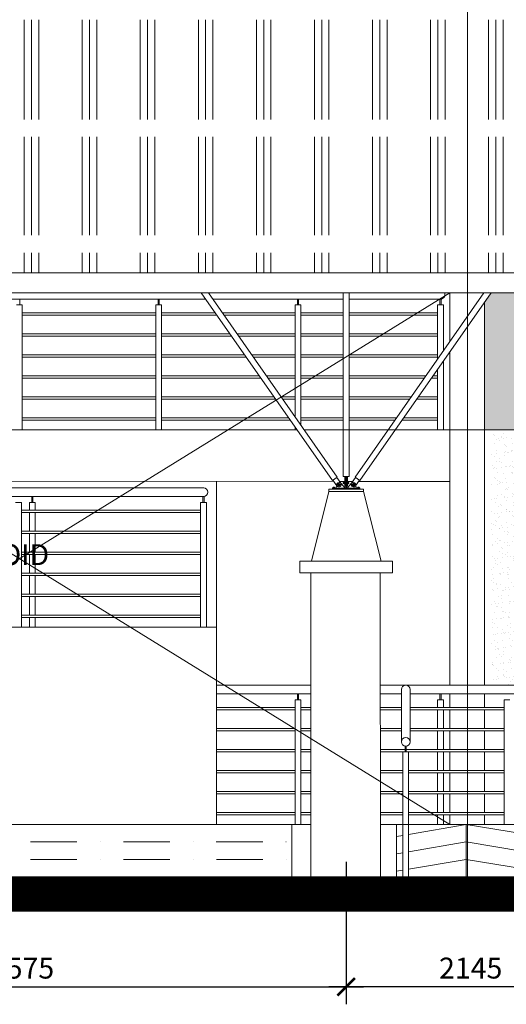
# Model space of a CAD drawing. Units: inches. Extents: x 226079 to 585046, y -181353 to 63369.
# Drawn here: x 262060 to 266251, y -126904 to -118424 of the extents above; entities that cross this region are included whole.
import ezdxf
from ezdxf.enums import TextEntityAlignment as Align

# ---------------------------------------------------------------- set-up
doc = ezdxf.new("R2010")
doc.units = ezdxf.units.IN
doc.header["$LTSCALE"] = 100
doc.header["$MEASUREMENT"] = 0
doc.linetypes.add('DASHDOT', pattern=[1, 0.5, -0.25, 0, -0.25])
doc.linetypes.add('HIDDEN', pattern=[0.375, 0.25, -0.125])
doc.layers.get('0').update_dxf_attribs({"color": 8})
doc.layers.get('Defpoints').update_dxf_attribs({"color": 8})
for name, color, linetype, lineweight in [('A-FLOR-OTLN', 8, 'Continuous', 9), ('A-FLOR-STRS', 8, 'Continuous', 9), ('A-ROOF', 8, 'Continuous', 9), ('A-WALL', 8, 'Continuous', 9), ('BCOLUMN', 8, 'Continuous', 35), ('GRID', 8, 'DASHDOT', 9), ('HATCH', 8, 'Continuous', 5)]:
    doc.layers.add(name, color=color, linetype=linetype, lineweight=lineweight)
for name, color, linetype in [('BDIM100', 8, 'Continuous'), ('BRAILING', 8, 'Continuous'), ('BSPEC100', 8, 'Continuous'), ('cubicle', 8, 'Continuous'), ('DORWIN', 8, 'Continuous')]:
    doc.layers.add(name, color=color, linetype=linetype)
doc.styles.add('ARIAL', font='ARIAL.TTF', dxfattribs={"width": 0.8})
doc.dimstyles.new('DIM100', dxfattribs={"dimtxt": 180, "dimasz": 150, "dimexe": 150, "dimexo": 0, "dimgap": 70, "dimtad": 1, "dimtoh": 1, "dimdec": 0, "dimzin": 0, "dimdsep": 46, "dimtxsty": 'ARIAL', "dimblk": 'ARCHTICK', "dimcen": 0, "dimdle": 150, "dimclrd": 256, "dimclre": 256, "dimclrt": 1, "dimadec": 0, "dimazin": 0, "dimtfac": 1, "dimtdec": 0, "dimtmove": 0, "dimatfit": 3, "dimldrblk": 'DOT', "dimfxl": 0, "dimtolj": 1, "dimtzin": 0, "dimlwd": -1, "dimlwe": -1, "dimarcsym": 0})
pattern_1 = [(37.5, (-764276.47, 107250.09), (-3.149668, 96.3411885), [0, -76, 0, -85, 0, -81.25]), (7.5, (-764276.47, 107250.09), (88.488835, 141.107303), [0, -41, 0, -68.5, 0, -26.25]), (327.5, (-764337.97, 107250.09), (155.707093, 0.282953), [0, -25, 0, -90, 0, -117.5]), (317.5, (-764337.97, 107250.09), (150.30633, 43.883778), [0, -12.5, 0, -59, 0, -67.5])]

# ---------------------------------------------------------------- blocks, each defined once
blk = doc.blocks.new('_ARCHTICK')
at = {"color": 0, "linetype": 'ByBlock', "const_width": 0.15}
blk.add_lwpolyline([(-0.5, -0.5), (0.5, 0.5)], dxfattribs=at)
blk = doc.blocks.new('*D100')
at = {"layer": 'BDIM100'}
for p, q in [((259296.8, -126077.1), (259296.8, -126903.7)), ((264871.9, -126077.1), (264871.9, -126903.7)), ((259146.8, -126753.7), (265021.9, -126753.7))]:
    blk.add_line(p, q, dxfattribs=at)
at = {"layer": 'Defpoints', "color": 0}
for p in [(259296.8, -126077.1, 0), (264871.9, -126077.1, 0), (264871.9, -126753.7)]:
    blk.add_point(p, dxfattribs=at)
at = {"layer": 'BDIM100', "xscale": 150, "yscale": 150, "zscale": 150, "rotation": 180}
blk.add_blockref('_ARCHTICK', (259296.8, -126753.7), dxfattribs=at)
at = {"layer": 'BDIM100', "xscale": 150, "yscale": 150, "zscale": 150}
blk.add_blockref('_ARCHTICK', (264871.9, -126753.7), dxfattribs=at)
at = {"layer": 'BDIM100', "color": 1, "lineweight": 9, "insert": (262084.4, -126592.2), "char_height": 180, "attachment_point": 5, "style": 'ARIAL'}
blk.add_mtext('\\A1;5575', dxfattribs=at)
blk = doc.blocks.new('_DOT')
at = {"color": 0, "linetype": 'ByBlock'}
blk.add_line((-0.5, 0), (-1, 0), dxfattribs=at)
at = {"color": 0, "linetype": 'ByBlock', "const_width": 0.5}
blk.add_lwpolyline([(-0.25, 0, 1), (0.25, 0, 1)], format="xyb", close=True, dxfattribs=at)
blk = doc.blocks.new('*D104')
at = {"layer": 'BDIM100'}
for p, q in [((264871.9, -125677.4), (264871.9, -126903.7)), ((267017, -125677.4), (267017, -126903.7)), ((267167, -126753.7), (264721.9, -126753.7))]:
    blk.add_line(p, q, dxfattribs=at)
at = {"layer": 'Defpoints', "color": 0}
for p in [(264871.9, -125677.4), (267017, -125677.4), (264871.9, -126753.7)]:
    blk.add_point(p, dxfattribs=at)
at = {"layer": 'BDIM100', "xscale": 150, "yscale": 150, "zscale": 150}
for p, rotation in [((264871.9, -126753.7), 179.9999999999985), ((267017, -126753.7), 359.9999999999985)]:
    blk.add_blockref('_ARCHTICK', p, dxfattribs=dict(at, rotation=rotation))
at = {"layer": 'BDIM100', "color": 1, "lineweight": 9, "insert": (265944.5, -126591.8), "char_height": 180, "attachment_point": 5, "style": 'ARIAL'}
blk.add_mtext('\\A1;2145', dxfattribs=at)

msp = doc.modelspace()

# ---------------------------------------------------------------- hatches: boundary and pattern name
at = {"layer": 'BCOLUMN', "lineweight": 9, "ltscale": 5}
h = msp.add_hatch(dxfattribs=at)
h.set_pattern_fill('AR-SAND', color=256, scale=50, style=0)
h.set_pattern_definition(pattern_1)
h.paths.add_polyline_path([(269247.2547, -119446.42589), (268800.46672, -119446.42589), (269247.2547, -120085.95042)], flags=17)
h.paths.add_polyline_path([(268739.47334, -119446.42589), (268321.73588, -119446.42589), (268007.87511, -119895.68073), (268007.87511, -120775.7057), (267393.06747, -120775.7057), (267124.12285, -121160.66836), (267120.02404, -121157.80483), (267088.85172, -121202.42435), (267091.14193, -121228.07464), (267098.34038, -121228.07464), (267102.99159, -121222.79117), (267104.96963, -121225.03809), (267105.65513, -121225.03809), (267105.65513, -121217.45917), (267117.27238, -121217.45917), (267117.27238, -121225.03809), (267123.44511, -121225.03809), (267123.44511, -121233.84932), (267126.60823, -121233.84932), (267126.60823, -121235.7057), (267155.79297, -121235.7057), (267155.79297, -121255.7057), (267305.79297, -121855.7057), (267405.79297, -121855.7057), (267405.79297, -121955.7057), (269247.2547, -121955.7057), (269247.2547, -120173.2553)])
h.paths.add_polyline_path([(268260.74249, -119446.42589), (268007.87511, -119446.42589), (268007.87511, -119808.37586)], flags=17)
h.paths.add_polyline_path([(267332.07409, -120775.7057), (267030.79297, -120775.7057), (267030.79297, -121126.32113), (267017.79297, -121126.32113), (267017.79297, -121174.03191), (267018.95321, -121174.03191), (267018.95321, -121175.50818), (267026.53644, -121175.50818), (267026.53644, -121179.36613), (267031.27326, -121179.36613), (267031.27326, -121186.62692), (267026.53644, -121186.62692), (267026.53644, -121190.48487), (267018.95321, -121190.48487), (267018.95321, -121192.46183), (267017.79297, -121192.46183), (267017.79297, -121208.80443), (267009.79297, -121208.80443), (267009.79297, -121228.07464), (267015.04654, -121228.07464), (267050.02229, -121185.59143, -0.0915815317), (267055.53524, -121180.26909), (267087.2336, -121134.8966), (267083.1348, -121132.03307)])
h.paths.add_polyline_path([(266980.79297, -120775.7057), (266679.51184, -120775.7057), (266928.45113, -121132.03307), (266924.35233, -121134.8966), (266956.05069, -121180.26909, -0.0915815317), (266961.56365, -121185.59143), (266996.53939, -121228.07464), (267001.79297, -121228.07464), (267001.79297, -121208.80443), (266993.79297, -121208.80443), (266993.79297, -121192.46183), (266992.63273, -121192.46183), (266992.63273, -121190.48487), (266987.12571, -121190.48487), (266987.12571, -121186.62692), (266982.38889, -121186.62692), (266982.38889, -121179.36613), (266987.12571, -121179.36613), (266987.12571, -121175.50818), (266992.63273, -121175.50818), (266992.63273, -121174.03191), (266993.79297, -121174.03191), (266993.79297, -121126.32113), (266980.79297, -121126.32113)])
h.paths.add_polyline_path([(266618.51846, -120775.7057), (266611.76913, -120775.7057), (266119.64154, -120775.7057), (266064.2547, -120854.98547), (266064.2547, -121955.7057), (266605.79297, -121955.7057), (266605.79297, -121855.7057), (266705.79297, -121855.7057), (266833.85538, -121343.45605), (266855.79297, -121255.7057), (266855.79297, -121235.7057), (266884.9777, -121235.7057), (266884.9777, -121233.84932), (266888.14083, -121233.84932), (266888.14083, -121225.03809), (266894.31355, -121225.03809), (266894.31355, -121217.45917), (266905.9308, -121217.45917), (266905.9308, -121225.03809), (266906.6163, -121225.03809), (266905.08516, -121226.77738), (266905.08516, -121233.84932), (266914.46556, -121233.84932), (266914.46556, -121235.7057), (267097.12037, -121235.7057), (267097.12037, -121233.84932), (267099.48241, -121233.84932), (267099.48241, -121228.07464), (267009.79297, -121228.07464), (267009.79297, -121155.56232), (267001.79297, -121155.56232), (267001.79297, -121208.80443), (266993.79297, -121208.80443), (266993.79297, -121192.46183), (266992.63273, -121192.46183), (266992.63273, -121190.48487), (266987.12571, -121190.48487), (266987.12571, -121186.62692), (266982.38889, -121186.62692), (266982.38889, -121179.36613), (266987.12571, -121179.36613), (266987.12571, -121175.50818), (266992.63273, -121175.50818), (266992.63273, -121174.03191), (266993.79297, -121174.03191), (266993.79297, -121126.32113), (266980.79297, -121126.32113), (266980.79297, -120775.7057), (266679.51184, -120775.7057), (266928.45113, -121132.03307), (266924.35233, -121134.8966), (266959.47045, -121185.16407, -1), (266926.68001, -121208.0723), (266891.56189, -121157.80483), (266887.46308, -121160.66836)])
h = msp.add_hatch(dxfattribs=at)
h.set_pattern_fill('AR-SAND', color=256, scale=50, style=0)
h.set_pattern_definition(pattern_1)
h.paths.add_polyline_path([(266717.633, -124156.00864), (266717.633, -121955.7057), (266119.62297, -121955.7057), (266121.97528, -124155.6898)])
h.paths.add_polyline_path([(269304.97528, -124155.67905), (269304.97528, -121955.7057), (267317.34992, -121955.7057), (267317.30192, -124155.68929)])
at = {"layer": 'HATCH', "lineweight": 9, "ltscale": 5}
h = msp.add_hatch(dxfattribs=at)
h.set_pattern_fill('PLAST', color=256, scale=2000, angle=90, style=0)
h.set_pattern_definition([(90, (-764276.47, 107250.1), (-500, 3e-14), []), (90, (-764338.97, 107250.1), (-500, 3e-14), []), (90, (-764401.47, 107250.1), (-500, 3e-14), [])])
h.paths.add_polyline_path([(248251.88594, -119272.11578), (248251.88594, -118423.73127), (275903.07758, -118423.73127), (275903.07758, -119272.11578), (268007.87511, -119272.11578), (268007.87511, -120604.88547), (256193.29088, -120604.88547), (256193.29088, -119272.11578)])
h.paths.add_polyline_path([(256646.86388, -119433.41127), (267554.30212, -119433.41127), (267554.30212, -119283.41127), (256646.86388, -119283.41127)], flags=16)
h.paths.add_polyline_path([(256646.86388, -120430.91127), (267554.30212, -120430.91127), (267554.30212, -120280.91127), (256646.86388, -120280.91127)], flags=16)

# ---------------------------------------------------------------- linework, layer by layer
at = {"layer": 'A-FLOR-OTLN', "lineweight": 9}
msp.add_line((269921.19008, -125805.7057, 82.11053), (265022.40038, -125805.7057, 82.11053), dxfattribs=at)
at = {"layer": 'A-FLOR-STRS', "lineweight": 9}
for p, q in [((264404.62395, -125355.7057, 82.11053), (259752.94029, -125355.7057, 82.11053)), ((265304.89015, -125805.7057, 82.11053), (258853.25007, -125805.7057, 82.11053))]:
    msp.add_line(p, q, dxfattribs=at)
at = {"layer": 'A-ROOF', "lineweight": 9}
for p, q in [((256193.29088, -120604.88547, 82.11053), (268007.87511, -120604.88547, 82.11053)), ((268007.87511, -120775.7057, 82.11053), (256193.29088, -120775.7057, 82.11053)), ((264753.61356, -122392.26373, 82.11053), (263624.24534, -120775.7057, 82.11053)), ((264794.60161, -122363.62845, 82.11053), (263685.23873, -120775.7057, 82.11053)), ((264846.94344, -122357.9165, 82.11053), (264846.94344, -120775.7057, 82.11053)), ((264896.94344, -122357.9165, 82.11053), (264896.94344, -120775.7057, 82.11053)), ((264949.28528, -122363.62845, 82.11053), (266058.64816, -120775.7057, 82.11053)), ((264990.27333, -122392.26373, 82.11053), (266119.64154, -120775.7057, 82.11053)), ((264753.61356, -122392.26373, 82.11053), (264794.60161, -122363.62845, 82.11053)), ((264846.94344, -122357.9165, 82.11053), (264896.94344, -122357.9165, 82.11053)), ((264859.94344, -122440.3998, 82.11053), (264859.94344, -122357.9165, 82.11053)), ((264859.94344, -122357.9165, 82.11053), (264867.94344, -122357.9165, 82.11053)), ((264867.94344, -122387.1577, 82.11053), (264867.94344, -122357.9165, 82.11053)), ((264883.94344, -122357.9165, 82.11053), (264875.94344, -122357.9165, 82.11053)), ((264875.94344, -122387.1577, 82.11053), (264875.94344, -122357.9165, 82.11053)), ((264883.94344, -122440.3998, 82.11053), (264883.94344, -122357.9165, 82.11053)), ((264990.27333, -122392.26373, 82.11053), (264949.28528, -122363.62845, 82.11053)), ((264792.83048, -122439.66767, 82.11053), (264757.71236, -122389.4002, 82.11053)), ((264788.88468, -122434.01972, 82.11053), (264786.59448, -122459.67002, 82.11053)), ((264789.14784, -122431.07243, 82.11053), (264788.88468, -122434.01972, 82.11053)), ((264828.02287, -122428.21355, 82.11053), (264790.42854, -122428.21355, 82.11053)), ((264825.62092, -122416.75944, 82.11053), (264790.50281, -122366.49197, 82.11053)), ((264809.2257, -122446.31236, 82.11053), (264809.2257, -122408.71802, 82.11053)), ((264827.71412, -122417.1868, 82.11053), (264862.68987, -122459.67002, 82.11053)), ((264852.28703, -122407.10356, 82.11053), (264851.19997, -122408.06052, 82.11053)), ((264852.28703, -122411.49004, 82.11053), (264851.19997, -122410.53307, 82.11053)), ((264852.28703, -122411.49004, 82.11053), (264851.19997, -122412.44701, 82.11053)), ((264852.28703, -122417.69376, 82.11053), (264851.19997, -122416.73679, 82.11053)), ((264852.28703, -122417.69376, 82.11053), (264851.19997, -122418.65073, 82.11053)), ((264852.28703, -122422.08024, 82.11053), (264851.19997, -122421.12327, 82.11053)), ((264858.7832, -122411.49004, 82.11053), (264852.28703, -122411.49004, 82.11053)), ((264858.7832, -122417.69376, 82.11053), (264852.28703, -122417.69376, 82.11053)), ((264859.94344, -122440.3998, 82.11053), (264867.94344, -122440.3998, 82.11053)), ((264867.94344, -122459.67002, 82.11053), (264867.94344, -122387.1577, 82.11053)), ((264875.94344, -122387.1577, 82.11053), (264867.94344, -122387.1577, 82.11053)), ((264875.94344, -122459.67002, 82.11053), (264875.94344, -122387.1577, 82.11053)), ((264883.94344, -122440.3998, 82.11053), (264875.94344, -122440.3998, 82.11053)), ((264916.17276, -122417.1868, 82.11053), (264881.19702, -122459.67002, 82.11053)), ((264889.52364, -122407.10356, 82.11053), (264885.10368, -122407.10356, 82.11053)), ((264889.52364, -122411.49004, 82.11053), (264885.10368, -122411.49004, 82.11053)), ((264889.52364, -122417.69376, 82.11053), (264885.10368, -122417.69376, 82.11053)), ((264889.52364, -122422.08024, 82.11053), (264885.10368, -122422.08024, 82.11053)), ((264889.52364, -122407.10356, 82.11053), (264890.6107, -122408.06052, 82.11053)), ((264889.52364, -122411.49004, 82.11053), (264890.6107, -122410.53307, 82.11053)), ((264889.52364, -122411.49004, 82.11053), (264890.6107, -122412.44701, 82.11053)), ((264889.52364, -122417.69376, 82.11053), (264890.6107, -122416.73679, 82.11053)), ((264889.52364, -122417.69376, 82.11053), (264890.6107, -122418.65073, 82.11053)), ((264889.52364, -122422.08024, 82.11053), (264890.6107, -122421.12327, 82.11053)), ((264953.45835, -122428.21355, 82.11053), (264915.86402, -122428.21355, 82.11053)), ((264918.26596, -122416.75944, 82.11053), (264953.38408, -122366.49197, 82.11053)), ((264934.66118, -122446.31236, 82.11053), (264934.66118, -122408.71802, 82.11053)), ((264951.0564, -122439.66767, 82.11053), (264986.17452, -122389.4002, 82.11053)), ((264954.73905, -122431.07243, 82.11053), (264955.0022, -122434.01972, 82.11053)), ((264955.0022, -122434.01972, 82.11053), (264957.29241, -122459.67002, 82.11053)), ((264721.94344, -122487.30107, 82.11053), (264571.94344, -123087.30107, 82.11053)), ((265021.94344, -122467.30107, 82.11053), (264721.94344, -122467.30107, 82.11053)), ((264721.94344, -122487.30107, 82.11053), (264721.94344, -122467.30107, 82.11053)), ((264721.94344, -122487.30107, 82.11053), (265021.94344, -122487.30107, 82.11053)), ((264754.2913, -122458.37275, 82.11053), (264755.82245, -122456.63346, 82.11053)), ((264754.2913, -122458.37275, 82.11053), (264754.2913, -122465.44469, 82.11053)), ((264761.30967, -122458.37275, 82.11053), (264759.77852, -122456.63346, 82.11053)), ((264761.30967, -122458.37275, 82.11053), (264762.84082, -122456.63346, 82.11053)), ((264761.30967, -122458.37275, 82.11053), (264761.30967, -122465.44469, 82.11053)), ((264771.23563, -122458.37275, 82.11053), (264769.70448, -122456.63346, 82.11053)), ((264771.23563, -122458.37275, 82.11053), (264772.76678, -122456.63346, 82.11053)), ((264771.23563, -122458.37275, 82.11053), (264771.23563, -122465.44469, 82.11053)), ((264871.94344, -122467.30107, 82.11053), (264775.4447, -122467.30107, 82.11053)), ((264778.254, -122458.37275, 82.11053), (264776.72285, -122456.63346, 82.11053)), ((264778.254, -122458.37275, 82.11053), (264778.254, -122465.44469, 82.11053)), ((264778.254, -122459.67002, 82.11053), (264871.94344, -122459.67002, 82.11053)), ((264965.63288, -122459.67002, 82.11053), (264871.94344, -122459.67002, 82.11053)), ((264871.94344, -122467.30107, 82.11053), (264968.44219, -122467.30107, 82.11053)), ((264965.63288, -122458.37275, 82.11053), (264967.16403, -122456.63346, 82.11053)), ((264965.63288, -122458.37275, 82.11053), (264965.63288, -122465.44469, 82.11053)), ((264972.65125, -122458.37275, 82.11053), (264971.1201, -122456.63346, 82.11053)), ((264972.65125, -122458.37275, 82.11053), (264974.1824, -122456.63346, 82.11053)), ((264972.65125, -122458.37275, 82.11053), (264972.65125, -122465.44469, 82.11053)), ((264982.57721, -122458.37275, 82.11053), (264981.04606, -122456.63346, 82.11053)), ((264982.57721, -122458.37275, 82.11053), (264984.10836, -122456.63346, 82.11053)), ((264982.57721, -122458.37275, 82.11053), (264982.57721, -122465.44469, 82.11053)), ((264989.59558, -122458.37275, 82.11053), (264988.06443, -122456.63346, 82.11053)), ((264989.59558, -122458.37275, 82.11053), (264989.59558, -122465.44469, 82.11053)), ((265021.94344, -122487.30107, 82.11053), (265021.94344, -122467.30107, 82.11053)), ((265171.94344, -123087.30107, 82.11053), (265021.94344, -122487.30107, 82.11053)), ((264471.94344, -123087.30107, 82.11053), (264471.94344, -123187.30107, 82.11053)), ((264471.94344, -123087.30107, 82.11053), (265271.94344, -123087.30107, 82.11053)), ((265271.94344, -123087.30107, 82.11053), (265271.94344, -123187.30107, 82.11053)), ((264471.94344, -123187.30107, 82.11053), (265271.94344, -123187.30107, 82.11053)), ((264566.61818, -123187.30107, 73.89099), (264566.66521, -125805.7057, 73.89099)), ((265166.21069, -125805.7057, 73.89099), (265165.98294, -123187.30107, 73.89099))]:
    msp.add_line(p, q, dxfattribs=at)
at = {"layer": 'A-ROOF', "lineweight": 9, "elevation": 82.11053}
for points in [[(264772.08128, -122456.63346), (264772.08128, -122449.05455), (264760.46403, -122449.05455), (264760.46403, -122456.63346)], [(264851.19997, -122410.96151), (264846.46315, -122410.96151), (264846.46315, -122418.22229), (264851.19997, -122418.22229)], [(264851.19997, -122421.12327), (264851.19997, -122408.06052)], [(264852.28703, -122407.10356), (264858.7832, -122407.10356), (264858.7832, -122422.08024), (264852.28703, -122422.08024)], [(264890.6107, -122421.12327), (264890.6107, -122408.06052)], [(264890.6107, -122410.96151), (264895.34752, -122410.96151), (264895.34752, -122418.22229), (264890.6107, -122418.22229)], [(264971.80561, -122456.63346), (264971.80561, -122449.05455), (264983.42286, -122449.05455), (264983.42286, -122456.63346)], [(264755.82245, -122456.63346), (264776.72285, -122456.63346)], [(264988.06443, -122456.63346), (264967.16403, -122456.63346)]]:
    msp.add_lwpolyline(points, dxfattribs=at)
for points in [[(264800.15266, -122428.21355), (264804.68918, -122436.07104), (264813.76223, -122436.07104), (264818.29875, -122428.21355), (264813.76223, -122420.35607), (264804.68918, -122420.35607)], [(264859.94344, -122424.0572), (264858.7832, -122424.0572), (264858.7832, -122405.62728), (264859.94344, -122405.62728)], [(264885.10368, -122424.0572), (264883.94344, -122424.0572), (264883.94344, -122405.62728), (264885.10368, -122405.62728)], [(264943.73423, -122428.21355), (264939.1977, -122436.07104), (264930.12466, -122436.07104), (264925.58814, -122428.21355), (264930.12466, -122420.35607), (264939.1977, -122420.35607)], [(264751.12817, -122465.44469), (264751.12817, -122467.30107), (264780.61604, -122467.30107), (264780.61604, -122465.44469)], [(264992.75871, -122465.44469), (264992.75871, -122467.30107), (264963.27085, -122467.30107), (264963.27085, -122465.44469)]]:
    msp.add_lwpolyline(points, close=True, dxfattribs=at)
at = {"layer": 'A-ROOF', "lineweight": 9, "const_width": 300, "elevation": 82.11053}
msp.add_lwpolyline([(236988.52843, -125505.7057), (249656.14752, -125505.7057), (249656.14752, -125955.7057), (274458.25593, -125955.7057), (274458.25593, -125505.7057), (287286.02843, -125505.7057)], dxfattribs=at)
at = {"layer": 'A-ROOF', "lineweight": 9}
for centre in [(264809.2257, -122428.21355, 82.11053), (264934.66118, -122428.21355, 82.11053)]:
    msp.add_circle(centre, 11.3433, dxfattribs=at)
for centre, radius, start, end in [((264811.76675, -122431.95207, 82.11053), 22.63601, 62.55057587, 177.772898468), ((264809.2257, -122428.21355, 82.11053), 20, 214.939120959, 34.939120959), ((264810.55056, -122429.44871, 82.11053), 21.09366, 35.542585626, 56.473140831), ((264934.66118, -122428.21355, 82.11053), 20, 145.060879041, 325.060879041), ((264933.33633, -122429.44871, 82.11053), 21.09366, 123.526859169, 144.457414374), ((264932.12013, -122431.95207, 82.11053), 22.63601, 2.227101532, 117.449424123)]:
    msp.add_arc(centre, radius, start, end, dxfattribs=at)
at = {"layer": 'A-WALL', "lineweight": 9}
for p, q in [((259731.25311, -121955.7057, 82.11053), (264437.28516, -121955.7057, 82.11053)), ((264859.94344, -122399.64996, 82.11053), (264813.665, -122399.64593, 82.11053)), ((264930.21481, -122399.65607, 82.11053), (264883.94344, -122399.65205, 82.11053))]:
    msp.add_line(p, q, dxfattribs=at)
at = {"layer": 'BCOLUMN', "lineweight": 9, "ltscale": 5}
for p, q in [((265764.2547, -120775.7057, 57.46684), (265764.2547, -121197.09538, 57.46684)), ((266064.2547, -120854.98547, 57.46684), (266064.2547, -124155.6898, 57.46684)), ((265764.2547, -121284.40025, 57.46684), (265764.2547, -124155.6898, 57.46684)), ((259731.25311, -121955.7057, 82.11053), (264448.62311, -121955.7057, 82.11053)), ((264509.61649, -121955.7057, 82.11053), (264846.94344, -121955.7057, 82.11053)), ((264896.94344, -121955.7057, 82.11053), (265234.2704, -121955.7057, 82.11053)), ((265295.26378, -121955.7057, 82.11053), (265766.607, -121955.7057, 82.11053)), ((264764.86732, -122399.64169, 82.11053), (259404.17101, -122399.17541, 82.11053)), ((265766.607, -122399.72882, 82.11053), (264979.00655, -122399.66032, 82.11053)), ((265764.2547, -124230.6898, 57.46684), (265764.2547, -124348.55024, 57.46684)), ((266064.2547, -124230.6898, 57.46684), (266064.2547, -124348.55024, 57.46684)), ((265764.2547, -124368.55024, 57.46684), (265764.2547, -124529.26551, 57.46684)), ((266064.2547, -124368.55024, 57.46684), (266064.2547, -124529.26551, 57.46684)), ((265764.2547, -124549.26551, 57.46684), (265764.2547, -124709.98079, 57.46684)), ((266064.2547, -124549.26551, 57.46684), (266064.2547, -124709.98079, 57.46684)), ((265764.2547, -124729.98079, 57.46684), (265764.2547, -124890.69606, 57.46684)), ((266064.2547, -124729.98079, 57.46684), (266064.2547, -124890.69606, 57.46684)), ((265764.2547, -124910.69606, 57.46684), (265764.2547, -125071.41134, 57.46684)), ((266064.2547, -124910.69606, 57.46684), (266064.2547, -125071.41134, 57.46684)), ((265764.2547, -125091.41134, 57.46684), (265764.2547, -125252.12661, 57.46684)), ((266064.2547, -125091.41134, 57.46684), (266064.2547, -125252.12661, 57.46684)), ((265764.2547, -125272.12661, 57.46684), (265764.2547, -125355.7057, 57.46684)), ((266064.2547, -125272.12661, 57.46684), (266064.2547, -125355.7057, 57.46684)), ((264404.31438, -125805.0857, 82.11053), (264404.62438, -125355.7057, 82.11053)), ((264566.65712, -125355.25406, 82.11053), (264404.62476, -125355.15489, 82.11053)), ((265304.62416, -125355.7057, 82.11053), (265166.17154, -125355.62096, 82.11053)), ((265304.31416, -125805.7057, 82.11053), (265304.62416, -125355.7057, 82.11053)), ((265304.62416, -125355.7057, 82.11053), (266387.17489, -125355.7057, 69.03119))]:
    msp.add_line(p, q, dxfattribs=at)
at = {"layer": 'BRAILING', "linetype": 'Continuous', "lineweight": 9}
for p, q in [((263662.65863, -120830.6898, 49.02184), (259321.76913, -120830.6898, 73.59891)), ((262061.92178, -120880.68334, 147.82703), (262061.92178, -120830.68334, 147.82703)), ((263251.92178, -120880.68334, 147.82703), (263251.92178, -120830.68334, 147.82703)), ((263261.92178, -120880.68334, 147.82703), (263261.92178, -120830.68334, 147.82703)), ((264846.94344, -120830.6898, 42.31671), (263723.65201, -120830.6898, 48.67651)), ((264451.92178, -120880.68334, 147.82703), (264451.92178, -120830.68334, 147.82703)), ((264461.92178, -120880.68334, 147.82703), (264461.92178, -120830.68334, 147.82703)), ((265684.20397, -120830.6898, 37.57634), (264896.94344, -120830.6898, 42.03362)), ((265679.20397, -120880.6898, 37.57634), (265679.20397, -120830.6898, 37.57634)), ((265689.20397, -120880.6898, 37.57634), (265689.20397, -120830.6898, 37.57634)), ((262081.92178, -120880.68334, 147.82703), (262031.92178, -120880.68334, 147.82703)), ((262081.87105, -121955.69924, 167.71753), (262081.92178, -120880.68334, 147.82703)), ((263231.87105, -121955.69924, 167.71753), (263231.92178, -120880.68334, 147.82703)), ((263281.92178, -120880.68334, 147.82703), (263231.92178, -120880.68334, 147.82703)), ((263281.87105, -121955.69924, 167.71753), (263281.92178, -120880.68334, 147.82703)), ((264431.8763, -121844.42974, 165.65876), (264431.92178, -120880.68334, 147.82703)), ((264481.92178, -120880.68334, 147.82703), (264431.92178, -120880.68334, 147.82703)), ((264481.87292, -121915.99404, 166.98288), (264481.92178, -120880.68334, 147.82703)), ((265659.22599, -121347.43164, 46.21224), (265659.20397, -120880.6898, 37.57634)), ((265659.20397, -120880.6898, 37.57634), (265709.20397, -120880.6898, 37.57634)), ((265709.22262, -121275.86735, 44.88812), (265709.20397, -120880.6898, 37.57634)), ((263231.91763, -120968.60038, 115.74543), (262081.91763, -120968.60038, 115.74543)), ((263231.91857, -120948.60038, 115.74543), (262081.91857, -120948.60038, 115.74543)), ((263759.04598, -120968.65699, 115.74648), (263281.91763, -120968.65699, 115.74648)), ((263745.07348, -120948.65699, 115.74648), (263281.91857, -120948.65699, 115.74648)), ((264431.91857, -120948.65699, 115.74648), (263806.06686, -120948.65699, 115.74648)), ((264431.91763, -120968.65699, 115.74648), (263820.03937, -120968.65699, 115.74648)), ((264846.94344, -120968.54378, 115.74439), (264481.91763, -120968.54378, 115.74439)), ((264846.94344, -120948.54378, 115.74439), (264481.91857, -120948.54378, 115.74439)), ((265659.20717, -120948.54378, 115.74439), (264896.94344, -120948.54378, 115.74439)), ((265659.20811, -120968.54378, 115.74439), (264896.94344, -120968.54378, 115.74439)), ((263231.9091, -121149.31566, 115.74543), (262081.9091, -121149.31566, 115.74543)), ((263231.91004, -121129.31566, 115.74543), (262081.91004, -121129.31566, 115.74543)), ((263885.29823, -121149.37226, 115.74648), (263281.9091, -121149.37226, 115.74648)), ((263871.32573, -121129.37226, 115.74648), (263281.91004, -121129.37226, 115.74648)), ((264431.91004, -121129.37226, 115.74648), (263932.31911, -121129.37226, 115.74648)), ((264431.9091, -121149.37226, 115.74648), (263946.29162, -121149.37226, 115.74648)), ((264846.94344, -121149.25905, 115.74439), (264481.9091, -121149.25905, 115.74439)), ((264846.94344, -121129.25905, 115.74439), (264481.91005, -121129.25905, 115.74439)), ((265659.2157, -121129.25905, 115.74439), (264896.94344, -121129.25905, 115.74439)), ((265659.21664, -121149.25905, 115.74439), (264896.94344, -121149.25905, 115.74439)), ((263231.90057, -121330.03093, 115.74543), (262081.90057, -121330.03093, 115.74543)), ((263231.90152, -121310.03093, 115.74543), (262081.90152, -121310.03093, 115.74543)), ((264011.55048, -121330.08754, 115.74648), (263281.90057, -121330.08754, 115.74648)), ((263997.57798, -121310.08754, 115.74648), (263281.90151, -121310.08754, 115.74648)), ((264431.90151, -121310.08754, 115.74648), (264058.57136, -121310.08754, 115.74648)), ((264431.90057, -121330.08754, 115.74648), (264072.54386, -121330.08754, 115.74648)), ((264846.94344, -121329.97433, 115.74439), (264481.90058, -121329.97433, 115.74439)), ((264846.94344, -121309.97433, 115.74439), (264481.90152, -121309.97433, 115.74439)), ((265659.22423, -121309.97433, 115.74439), (264896.94344, -121309.97433, 115.74439)), ((265659.22517, -121329.97433, 115.74439), (264896.94344, -121329.97433, 115.74439)), ((265709.2547, -121955.7057, 57.46684), (265709.22674, -121363.16632, 46.50337)), ((263231.89205, -121510.74621, 115.74543), (262081.89205, -121510.74621, 115.74543)), ((263231.89299, -121490.74621, 115.74543), (262081.89299, -121490.74621, 115.74543)), ((264137.80273, -121510.80281, 115.74648), (263281.89204, -121510.80281, 115.74648)), ((264123.83022, -121490.80281, 115.74648), (263281.89299, -121490.80281, 115.74648)), ((264431.89299, -121490.80281, 115.74648), (264184.82361, -121490.80281, 115.74648)), ((264431.89204, -121510.80281, 115.74648), (264198.79611, -121510.80281, 115.74648)), ((264846.94344, -121510.6896, 115.74439), (264481.89205, -121510.6896, 115.74439)), ((264846.94344, -121490.6896, 115.74439), (264481.89299, -121490.6896, 115.74439)), ((265559.14237, -121490.6896, 115.74439), (264896.94344, -121490.6896, 115.74439)), ((265545.16987, -121510.6896, 115.74439), (264896.94344, -121510.6896, 115.74439)), ((265659.2337, -121510.6896, 115.74439), (265606.16325, -121510.6896, 115.74439)), ((265659.23275, -121490.6896, 115.74439), (265620.13575, -121490.6896, 115.74439)), ((265659.2547, -121955.7057, 57.46684), (265659.23011, -121434.73062, 47.82749)), ((263231.88446, -121671.46148, 115.74543), (262081.88446, -121671.46148, 115.74543)), ((264250.08247, -121671.51809, 115.74648), (263281.88446, -121671.51809, 115.74648)), ((264431.88446, -121671.51809, 115.74648), (264311.07586, -121671.51809, 115.74648)), ((264846.94344, -121671.40488, 115.74439), (264481.88446, -121671.40488, 115.74439)), ((265432.89012, -121671.40488, 115.74439), (264896.94344, -121671.40488, 115.74439)), ((265659.24128, -121671.40488, 115.74439), (265493.88351, -121671.40488, 115.74439)), ((263231.88352, -121691.46148, 115.74543), (262081.88352, -121691.46148, 115.74543)), ((264264.05498, -121691.51809, 115.74648), (263281.88352, -121691.51809, 115.74648)), ((264431.88352, -121691.51809, 115.74648), (264325.04836, -121691.51809, 115.74648)), ((264846.94344, -121691.40488, 115.74439), (264481.88352, -121691.40488, 115.74439)), ((265418.91762, -121691.40488, 115.74439), (264896.94344, -121691.40488, 115.74439)), ((265659.24222, -121691.40488, 115.74439), (265479.911, -121691.40488, 115.74439)), ((263231.87593, -121852.17676, 115.74543), (262081.87593, -121852.17676, 115.74543)), ((264376.33472, -121852.23336, 115.74648), (263281.87593, -121852.23336, 115.74648)), ((264846.94344, -121852.12015, 115.74439), (264481.87594, -121852.12015, 115.74439)), ((265306.63787, -121852.12015, 115.74439), (264896.94344, -121852.12015, 115.74439)), ((265659.24981, -121852.12015, 115.74439), (265367.63126, -121852.12015, 115.74439)), ((263231.87499, -121872.17676, 115.74543), (262081.87499, -121872.17676, 115.74543)), ((264390.30723, -121872.23336, 115.74648), (263281.87499, -121872.23336, 115.74648)), ((264431.87105, -121955.69924, 167.71753), (264431.87218, -121931.72872, 167.27401)), ((264846.94344, -121872.12015, 115.74439), (264481.87499, -121872.12015, 115.74439)), ((265292.66537, -121872.12015, 115.74439), (264896.94344, -121872.12015, 115.74439)), ((265659.25075, -121872.12015, 115.74439), (265353.65875, -121872.12015, 115.74439)), ((265347.07344, -124193.1898, 54.00547), (265347.07344, -124643.1898, 82.11053)), ((265422.07288, -124193.18925, 54.00547), (265422.07344, -124643.1898, 82.11053)), ((265359.52271, -125805.7057, 102.00103), (265359.57344, -124730.6898, 82.11053)), ((265409.57344, -124730.6898, 82.11053), (265359.57344, -124730.6898, 82.11053)), ((265379.57344, -124730.6898, 82.11053), (265379.57344, -124680.6898, 82.11053)), ((265389.57344, -124730.6898, 82.11053), (265389.57344, -124680.6898, 82.11053)), ((265409.52271, -125805.7057, 102.00103), (265409.57344, -124730.6898, 82.11053))]:
    msp.add_line(p, q, dxfattribs=at)
for centre, start, end in [((265684.20397, -120793.1898, 37.57634), 270, 27.790680109), ((265384.57344, -124193.1898, 54.00547), 90, 180), ((265384.57288, -124193.1898, 54.00547), 0, 90), ((265384.57344, -124643.1898, 82.11053), 90, 270), ((265384.57344, -124643.1898, 82.11053), 270, 90)]:
    msp.add_arc(centre, 37.5, start, end, dxfattribs=at)
at = {"layer": 'cubicle', "lineweight": 9, "ltscale": 5}
for p, q in [((263755.65888, -122399.54107, 65.67643), (263755.65888, -125355.7057, 65.67643)), ((260454.45553, -122530.67208, 38.21904), (263643.41923, -122530.68851, 38.21904)), ((260455.60815, -122455.6898, 45.78593), (263645.29175, -122455.7216, 45.78593)), ((262164.40316, -122580.6898, 45.78593), (262164.40316, -122530.6898, 45.78593)), ((262174.40316, -122580.6898, 45.78593), (262174.40316, -122530.6898, 45.78593)), ((263638.10815, -122580.6898, 45.78593), (263638.10815, -122530.6898, 45.78593)), ((263648.10815, -122580.6898, 45.78593), (263648.10815, -122530.6898, 45.78593)), ((262024.39346, -122580.6898, 59.63018), (262074.39346, -122580.6898, 59.63018)), ((262074.44418, -123655.7057, 79.52067), (262074.39346, -122580.6898, 59.63018)), ((262144.40636, -122648.55024, 47.04152), (262144.40316, -122580.6898, 45.78593)), ((262144.40316, -122580.6898, 45.78593), (262194.40316, -122580.6898, 45.78593)), ((262194.40636, -122648.55024, 47.04152), (262194.40316, -122580.6898, 45.78593)), ((263618.15888, -123655.7057, 65.67643), (263618.10815, -122580.6898, 45.78593)), ((263618.10815, -122580.6898, 45.78593), (263668.10815, -122580.6898, 45.78593)), ((263668.15888, -123655.7057, 65.67643), (263668.10815, -122580.6898, 45.78593)), ((263618.10495, -122648.55024, 58.10954), (262074.39666, -122648.55024, 58.10954)), ((263618.104, -122668.55024, 58.10954), (262074.3976, -122668.55024, 58.10954)), ((262144.41489, -122829.26551, 50.38521), (262144.4073, -122668.55024, 47.41157)), ((262194.41489, -122829.26551, 50.38521), (262194.4073, -122668.55024, 47.41157)), ((263618.09642, -122829.26551, 58.10954), (262074.40518, -122829.26551, 58.10954)), ((263618.09547, -122849.26551, 58.10954), (262074.40613, -122849.26551, 58.10954)), ((262144.42341, -123009.98079, 53.72889), (262144.41583, -122849.26551, 50.75526)), ((262194.42341, -123009.98079, 53.72889), (262194.41583, -122849.26551, 50.75526)), ((263618.08789, -123009.98079, 58.10954), (262074.41371, -123009.98079, 58.10954)), ((263618.08695, -123029.98079, 58.10954), (262074.41466, -123029.98079, 58.10954)), ((262144.43194, -123190.69606, 57.07258), (262144.42436, -123029.98079, 54.09894)), ((262194.43194, -123190.69606, 57.07258), (262194.42436, -123029.98079, 54.09894)), ((263618.07936, -123190.69606, 58.10954), (262074.42224, -123190.69606, 58.10954)), ((263618.07842, -123210.69606, 58.10954), (262074.42318, -123210.69606, 58.10954)), ((262144.44047, -123371.41134, 60.41627), (262144.43289, -123210.69606, 57.44263)), ((262194.44047, -123371.41134, 60.41627), (262194.43289, -123210.69606, 57.44263)), ((263618.07083, -123371.41134, 58.10954), (262074.43077, -123371.41134, 58.10954)), ((263618.06989, -123391.41134, 58.10954), (262074.43171, -123391.41134, 58.10954)), ((262144.449, -123552.12661, 63.75995), (262144.44141, -123391.41134, 60.78632)), ((262194.449, -123552.12661, 63.75995), (262194.44141, -123391.41134, 60.78632)), ((263618.06231, -123552.12661, 58.10954), (262074.4393, -123552.12661, 58.10954)), ((263618.06136, -123572.12661, 58.10954), (262074.44024, -123572.12661, 58.10954)), ((262144.45389, -123655.7057, 65.67643), (262144.44994, -123572.12661, 64.13001)), ((262194.45389, -123655.7057, 65.67643), (262194.44994, -123572.12661, 64.13001)), ((260355.65888, -123655.7057, 65.67643), (263755.65888, -123655.7057, 65.67643)), ((264566.63557, -124155.65967, 52.38819), (263755.65888, -124155.6298, 50.78467)), ((264566.63692, -124230.6298, 46.19311), (263755.65888, -124230.6298, 50.78467)), ((264451.92178, -124280.6898, 62.22003), (264451.92178, -124230.6898, 62.22003)), ((264461.92178, -124280.6898, 62.22003), (264461.92178, -124230.6898, 62.22003)), ((265384.57288, -124155.6898, 54.00547), (265166.06717, -124155.68175, 53.57343)), ((265347.07344, -124230.6298, 41.77447), (265166.07369, -124230.6298, 42.79924)), ((266424.67462, -124155.6898, 62.22003), (265384.57316, -124155.6898, 62.22003)), ((266387.17489, -124230.6898, 62.22003), (265422.07344, -124230.6898, 62.22003)), ((265679.44261, -124280.6898, 57.32842), (265679.44261, -124230.6898, 57.32842)), ((265689.44261, -124280.6898, 57.32842), (265689.44261, -124230.6898, 57.32842)), ((264431.87107, -125355.17157, 82.10065), (264431.92178, -124280.6898, 62.22003)), ((264481.92178, -124280.6898, 62.22003), (264431.92178, -124280.6898, 62.22003)), ((264481.87107, -125355.20217, 82.10121), (264481.92178, -124280.6898, 62.22003)), ((265659.44581, -124348.55024, 58.58401), (265659.44261, -124280.6898, 57.32842)), ((265659.44261, -124280.6898, 57.32842), (265709.44261, -124280.6898, 57.32842)), ((265709.44581, -124348.55024, 58.58401), (265709.44261, -124280.6898, 57.32842)), ((266232.06219, -125355.7057, 89.67742), (266232.01146, -124280.6898, 69.78693)), ((266232.01146, -124280.6898, 69.78693), (266282.01146, -124280.6898, 69.78693)), ((264431.91857, -124348.59699, 118.03585), (263755.65888, -124348.59699, 118.03585)), ((264431.91763, -124368.59699, 118.03585), (263755.65888, -124368.59699, 118.03585)), ((264566.6394, -124368.59699, 118.03585), (264481.91763, -124368.59699, 118.03585)), ((264566.63904, -124348.59699, 118.03585), (264481.91857, -124348.59699, 118.03585)), ((265347.07344, -124348.59699, 118.03585), (265166.08395, -124348.59699, 118.03585)), ((265347.07344, -124368.59699, 118.03585), (265166.08569, -124368.59699, 118.03585)), ((265422.07344, -124348.55024, 82.11053), (266232.01466, -124348.55024, 82.11053)), ((265422.07344, -124368.55024, 82.11053), (266232.0156, -124368.55024, 82.11053)), ((265659.45434, -124529.26551, 61.92769), (265659.44676, -124368.55024, 58.95406)), ((265709.45434, -124529.26551, 61.92769), (265709.44676, -124368.55024, 58.95406)), ((264431.91004, -124529.31226, 118.03585), (263755.65888, -124529.31226, 118.03585)), ((264431.9091, -124549.31226, 118.03585), (263755.65888, -124549.31226, 118.03585)), ((264566.64264, -124549.31226, 118.03585), (264481.9091, -124549.31226, 118.03585)), ((264566.64228, -124529.31226, 118.03585), (264481.91004, -124529.31226, 118.03585)), ((265347.07344, -124529.31226, 118.03585), (265166.09967, -124529.31226, 118.03585)), ((265347.07344, -124549.31226, 118.03585), (265166.10141, -124549.31226, 118.03585)), ((265422.07344, -124529.26551, 82.11053), (266232.02319, -124529.26551, 82.11053)), ((265422.07344, -124549.26551, 82.11053), (266232.02413, -124549.26551, 82.11053)), ((265659.46287, -124709.98079, 65.27138), (265659.45529, -124549.26551, 62.29774)), ((265709.46287, -124709.98079, 65.27138), (265709.45529, -124549.26551, 62.29774)), ((264431.90152, -124710.02754, 118.03585), (263755.65888, -124710.02754, 118.03585)), ((264431.90057, -124730.02754, 118.03585), (263755.65888, -124730.02754, 118.03585)), ((264566.64589, -124730.02754, 118.03585), (264481.90057, -124730.02754, 118.03585)), ((264566.64553, -124710.02754, 118.03585), (264481.90152, -124710.02754, 118.03585)), ((265379.57344, -124710.02754, 118.03585), (265166.11539, -124710.02754, 118.03585)), ((265379.57344, -124730.02754, 118.03585), (265166.11713, -124730.02754, 118.03585)), ((265389.57344, -124709.98079, 82.11053), (266232.03172, -124709.98079, 82.11053)), ((265389.57344, -124729.98079, 82.11053), (266232.03266, -124729.98079, 82.11053)), ((265659.4714, -124890.69606, 68.61507), (265659.46381, -124729.98079, 65.64143)), ((265709.4714, -124890.69606, 68.61507), (265709.46381, -124729.98079, 65.64143)), ((264431.89299, -124890.74281, 118.03585), (263755.65888, -124890.74281, 118.03585)), ((264566.64877, -124890.74281, 118.03585), (264481.89299, -124890.74281, 118.03585)), ((265359.56588, -124890.74281, 118.03585), (265166.1311, -124890.74281, 118.03585)), ((265409.56588, -124890.69606, 82.11053), (266232.04024, -124890.69606, 82.11053)), ((264431.89205, -124910.74281, 118.03585), (263755.65888, -124910.74281, 118.03585)), ((264566.64913, -124910.74281, 118.03585), (264481.89205, -124910.74281, 118.03585)), ((265359.56494, -124910.74281, 118.03585), (265166.13284, -124910.74281, 118.03585)), ((265409.56494, -124910.69606, 82.11053), (266232.04119, -124910.69606, 82.11053)), ((265659.47992, -125071.41134, 71.95876), (265659.47234, -124910.69606, 68.98512)), ((265709.47992, -125071.41134, 71.95876), (265709.47234, -124910.69606, 68.98512)), ((264431.88446, -125071.45809, 118.03585), (263755.65888, -125071.45809, 118.03585)), ((264566.65202, -125071.45809, 118.03585), (264481.88446, -125071.45809, 118.03585)), ((265359.55736, -125071.45809, 118.03585), (265166.14682, -125071.45809, 118.03585)), ((265409.55736, -125071.41134, 82.11053), (266232.04877, -125071.41134, 82.11053)), ((264431.88352, -125091.45809, 118.03585), (263755.65888, -125091.45809, 118.03585)), ((264566.65238, -125091.45809, 118.03585), (264481.88352, -125091.45809, 118.03585)), ((265359.55641, -125091.45809, 118.03585), (265166.14856, -125091.45809, 118.03585)), ((265409.55641, -125091.41134, 82.11053), (266232.04972, -125091.41134, 82.11053)), ((265659.48845, -125252.12661, 75.30244), (265659.48087, -125091.41134, 72.32881)), ((265709.48845, -125252.12661, 75.30244), (265709.48087, -125091.41134, 72.32881)), ((264431.87593, -125252.17336, 118.03585), (263755.65888, -125252.17336, 118.03585)), ((264431.87499, -125272.17336, 118.03585), (263755.65888, -125272.17336, 118.03585)), ((264566.65562, -125272.17336, 118.03585), (264481.87499, -125272.17336, 118.03585)), ((264566.65526, -125252.17336, 118.03585), (264481.87593, -125252.17336, 118.03585)), ((265359.54883, -125252.17336, 118.03585), (265166.16254, -125252.17336, 118.03585)), ((265359.54788, -125272.17336, 118.03585), (265166.16428, -125272.17336, 118.03585)), ((265409.54789, -125272.12661, 82.11053), (266232.05824, -125272.12661, 82.11053)), ((265409.54883, -125252.12661, 82.11053), (266232.0573, -125252.12661, 82.11053)), ((265659.49334, -125355.7057, 77.21892), (265659.4894, -125272.12661, 75.67249)), ((265709.49334, -125355.7057, 77.21892), (265709.4894, -125272.12661, 75.67249))]:
    msp.add_line(p, q, dxfattribs=at)
msp.add_arc((263643.10815, -122493.1898, 45.78593), 37.5, 270, 90, dxfattribs=at)
at = {"layer": 'DORWIN', "linetype": 'HIDDEN', "lineweight": 9, "ltscale": 500}
for p, q in [((265764.2547, -120775.7057, 57.46684), (258347.06305, -125355.7057, 57.46684)), ((258349.41536, -120775.7057, 82.11053), (265764.2547, -125355.7057, 76.55729))]:
    msp.add_line(p, q, dxfattribs=at)
at = {"layer": 'GRID', "lineweight": 9, "ltscale": 500}
for p, q in [((265916.22435, -125805.7057, 72.89199), (265916.22435, -105677.61143, 82.11053)), ((232507.18838, -118555.7057, 82.11053), (300559.81573, -118555.7057, 82.11053)), ((264551.62056, -121955.7057, 82.11053), (300559.81573, -121955.7057, 82.11053)), ((232507.18838, -125355.7057, 82.11053), (300559.81573, -125355.7057, 82.11053)), ((232507.18838, -125805.7057, 82.11053), (300559.81573, -125805.7057, 82.11053))]:
    msp.add_line(p, q, dxfattribs=at)
at = {"layer": 'GRID', "lineweight": 9, "ltscale": 8}
for p, q in [((259753.04362, -125505.7057, 74.15054), (264404.52062, -125505.7057, 81.60131)), ((259753.14695, -125655.7057, 74.15068), (264404.41728, -125655.7057, 81.60116))]:
    msp.add_line(p, q, dxfattribs=at)
at = {"layer": 'HATCH', "lineweight": 9, "ltscale": 5}
for p, q in [((265409.53992, -125440.974, -41.63868), (265904.62416, -125355.70524, -625.5956)), ((265904.6215, -125355.7057, -625.59247), (265904.62416, -125805.7057, 82.11053)), ((266399.64159, -125436.38776, -50.55708), (265904.62416, -125355.70524, -625.5956)), ((265304.62416, -125459.04372, 82.11053), (265359.53951, -125449.58561, 17.33731)), ((265904.62416, -125505.70524, -625.5956), (265409.53288, -125590.22554, -41.63037)), ((266399.6345, -125586.54866, -50.58306), (265904.62416, -125505.70524, -625.5956)), ((265359.53247, -125598.76144, 17.34562), (265304.62416, -125608.1352, 82.11053)), ((265904.62416, -125655.70523, -625.5956), (265409.5258, -125740.22568, -41.62202)), ((266399.62743, -125736.55971, -50.59185), (265904.62416, -125655.70523, -625.5956)), ((265359.52539, -125748.76148, 17.35397), (265304.62416, -125758.13391, 82.11053))]:
    msp.add_line(p, q, dxfattribs=at)

# ---------------------------------------------------------------- texts
at = {"layer": 'BSPEC100', "lineweight": 9, "style": 'ARIAL'}
msp.add_text('VOID', height=179.55, dxfattribs=at).set_placement((262032.16346, -123054.96189, 57.46187), align=Align.MIDDLE)

# ---------------------------------------------------------------- dimensions: what is measured, and where the dimension line sits
at = {"layer": 'BDIM100', "lineweight": 9}
for p1, p2, distance, picture, middle in [((267017.03611, -125677.37217, 82.11053), (264871.94344, -125677.37217, 82.11053), 1076.35259, '*D104', (265944.48978, -126591.82162, 82.11053)), ((259296.76913, -126077.11456, 82.11053), (264871.94344, -126077.11456, 82.11053), -676.6102, '*D100', (262084.35629, -126592.18997, 82.11053))]:
    dim = msp.add_aligned_dim(p1=p1, p2=p2, distance=distance, dimstyle='DIM100', dxfattribs=at)
    dim.commit()
    dim.dimension.update_dxf_attribs({"geometry": picture, "text_midpoint": middle})

doc.saveas('drawing.dxf')
